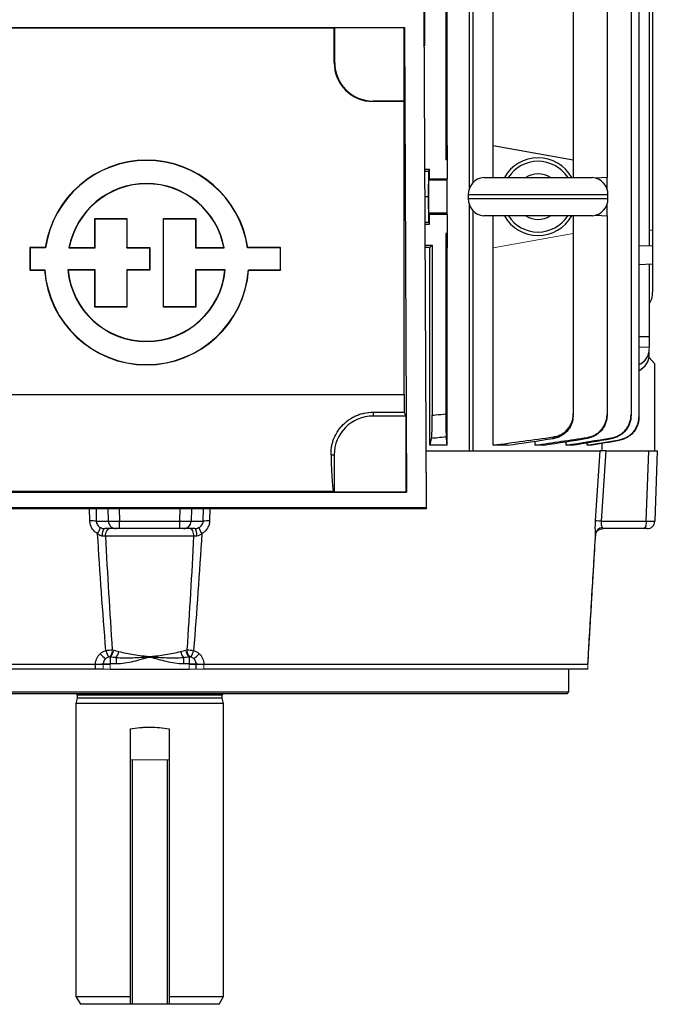
# Model space of a CAD drawing. Units: millimetres. Extents: x -1315 to 835, y -835 to 835.
# Drawn here: x -33 to 131, y -835 to -581 of the extents above; entities that cross this region are included whole.
import ezdxf

# ---------------------------------------------------------------- set-up
doc = ezdxf.new("R2010")
doc.units = ezdxf.units.MM

msp = doc.modelspace()

# ---------------------------------------------------------------- linework, layer by layer
at = {"color": 7, "linetype": 'Continuous', "lineweight": 25}
for p, q in [((82.31, -624.92), (82.31, -503.05)), ((83.16, -503.05), (83.16, -623.54)), ((125.98, -514.37), (125.98, -683.73)), ((123.93, -514.85), (123.93, -683.25)), ((128.63, -567.42), (128.63, -639.68)), ((117.76, -569.95), (117.76, -622.15)), ((129.5, -571.37), (129.5, -635.73)), ((76.25, -574.55), (76.25, -617.55)), ((109.07, -574.55), (109.07, -617.55)), ((70.75, -577.55), (70.75, -588.22)), ((70.56, -579.49), (71.16, -707.21)), ((71.31, -707.36), (70.71, -579.34)), ((76.61, -613.91), (76.61, -578.19)), ((88.43, -613.91), (88.43, -578.19)), ((-65.58, -583.47), (65.58, -583.47)), ((-47.5, -583.55), (47.5, -583.55)), ((47.63, -583.49), (47.5, -583.55)), ((47.5, -592.55), (47.5, -583.55)), ((47.63, -583.49), (65.56, -583.49)), ((47.63, -592.55), (47.63, -583.49)), ((65.56, -583.49), (65.58, -583.47)), ((65.56, -602.42), (65.56, -583.49)), ((65.58, -583.47), (66.14, -703.19)), ((47.63, -592.55), (47.5, -592.55)), ((57.5, -602.42), (57.5, -602.55)), ((65.56, -602.42), (57.5, -602.42)), ((65.5, -602.55), (57.5, -602.55)), ((65.5, -602.55), (65.56, -602.42)), ((65.5, -677.98), (65.5, -602.55)), ((76.61, -613.91), (76.25, -617.55)), ((76.61, -613.91), (76.61, -617.55)), ((88.43, -622.08), (88.43, -613.91)), ((88.43, -613.91), (109.07, -617.55)), ((76.61, -617.55), (76.25, -617.55)), ((76.61, -617.55), (76.61, -622.46)), ((109.07, -617.55), (109.07, -622.08)), ((70.9, -619.98), (72, -619.98)), ((70.9, -620.45), (71.76, -620.45)), ((71.76, -620.45), (71.7, -627.05)), ((72, -619.98), (71.76, -620.45)), ((72, -622.46), (72, -619.98)), ((72, -622.46), (71.83, -622.8)), ((76.61, -622.8), (71.83, -622.8)), ((72, -622.46), (76.61, -622.46)), ((76.61, -622.8), (76.61, -622.46)), ((76.61, -631.3), (76.61, -622.8)), ((86, -622.08), (114, -622.08)), ((117.76, -622.15), (114.84, -622.26)), ((117.76, -625.11), (117.76, -622.15)), ((70.93, -627.05), (71.7, -627.05)), ((71.7, -627.05), (71.76, -633.65)), ((82, -626.55), (82, -627.55)), ((118, -626.55), (82, -626.55)), ((82, -627.55), (118, -627.55)), ((118, -627.55), (118, -626.55)), ((71.83, -631.3), (72, -631.64)), ((76.61, -631.3), (71.83, -631.3)), ((76.61, -631.64), (76.61, -631.3)), ((82.31, -692.55), (82.31, -629.18)), ((83.16, -630.56), (83.16, -692.55)), ((117.76, -631.95), (117.76, -628.99)), ((-14.04, -632.75), (-14.11, -632.68)), ((-14.11, -632.68), (-5.86, -632.68)), ((-14.11, -640.16), (-14.11, -632.68)), ((-14.04, -640.23), (-14.04, -632.75)), ((-14.04, -632.75), (-5.93, -632.75)), ((-5.93, -632.75), (-5.86, -632.68)), ((-5.93, -632.75), (-5.93, -640.23)), ((-5.86, -632.68), (-5.86, -640.16)), ((3.59, -632.75), (3.52, -632.68)), ((3.52, -632.68), (11.9, -632.68)), ((3.52, -655.53), (3.52, -632.68)), ((3.59, -655.46), (3.59, -632.75)), ((3.59, -632.75), (11.83, -632.75)), ((11.83, -632.75), (11.9, -632.68)), ((11.83, -632.75), (11.83, -640.23)), ((11.9, -632.68), (11.9, -640.16)), ((70.96, -633.65), (71.76, -633.65)), ((71.76, -633.65), (72, -634.12)), ((72, -634.12), (72, -631.64)), ((76.61, -631.64), (72, -631.64)), ((76.61, -631.64), (76.61, -636.55)), ((114, -632.02), (86, -632.02)), ((88.43, -640.19), (88.43, -632.02)), ((109.07, -632.02), (109.07, -636.55)), ((114.84, -631.84), (117.76, -631.95)), ((117.76, -631.95), (117.76, -683.12)), ((70.96, -634.12), (72, -634.12)), ((129.5, -635.73), (128.63, -635.7)), ((129.5, -635.73), (129.5, -639.71)), ((76.25, -636.55), (76.25, -682.98)), ((76.25, -636.55), (76.61, -640.19)), ((76.61, -636.55), (76.25, -636.55)), ((76.61, -636.55), (76.61, -640.19)), ((109.07, -636.55), (109.07, -682.98)), ((-30.79, -640.23), (-30.86, -640.16)), ((-26.88, -640.16), (-30.86, -640.16)), ((-30.86, -640.16), (-30.86, -645.97)), ((-30.79, -640.23), (-30.79, -645.9)), ((-26.82, -640.23), (-30.79, -640.23)), ((-26.82, -640.23), (-26.88, -640.16)), ((-20.81, -640.23), (-14.04, -640.23)), ((-20.73, -640.16), (-14.11, -640.16)), ((-14.04, -640.23), (-14.11, -640.16)), ((-5.93, -640.23), (-5.86, -640.16)), ((-5.93, -640.23), (-0.03, -640.23)), ((-5.86, -640.16), (0.04, -640.16)), ((-0.03, -640.23), (0.04, -640.16)), ((-0.03, -640.23), (-0.03, -645.9)), ((0.04, -640.16), (0.04, -645.97)), ((11.83, -640.23), (11.9, -640.16)), ((11.83, -640.23), (19.19, -640.23)), ((11.9, -640.16), (19.11, -640.16)), ((25.19, -640.23), (25.25, -640.16)), ((33.64, -640.23), (25.19, -640.23)), ((33.71, -640.16), (25.25, -640.16)), ((33.64, -640.23), (33.71, -640.16)), ((33.64, -645.9), (33.64, -640.23)), ((33.71, -645.97), (33.71, -640.16)), ((70.99, -639.55), (72.75, -639.55)), ((72.16, -640.14), (72.75, -639.55)), ((72.16, -691.05), (72.16, -640.14)), ((72.75, -639.55), (72.75, -683.34)), ((76.61, -691.05), (76.61, -640.19)), ((88.43, -691.05), (88.43, -640.19)), ((125.98, -639.59), (129.5, -639.71)), ((129.5, -639.71), (129.5, -644.39)), ((-30.79, -645.9), (-30.86, -645.97)), ((-30.86, -645.97), (-27.09, -645.97)), ((-30.79, -645.9), (-27.03, -645.9)), ((-27.03, -645.9), (-27.09, -645.97)), ((-14.04, -645.9), (-21.08, -645.9)), ((-14.11, -645.97), (-21.01, -645.97)), ((-14.04, -645.9), (-14.11, -645.97)), ((-14.11, -655.53), (-14.11, -645.97)), ((-14.04, -655.46), (-14.04, -645.9)), ((-0.03, -645.9), (-5.93, -645.9)), ((-5.93, -645.9), (-5.93, -655.46)), ((-5.93, -645.9), (-5.86, -645.97)), ((-5.86, -645.97), (-5.86, -655.53)), ((0.04, -645.97), (-5.86, -645.97)), ((-0.03, -645.9), (0.04, -645.97)), ((19.46, -645.9), (11.83, -645.9)), ((11.83, -645.9), (11.83, -655.46)), ((11.83, -645.9), (11.9, -645.97)), ((11.9, -645.97), (11.9, -655.53)), ((19.38, -645.97), (11.9, -645.97)), ((25.4, -645.9), (33.64, -645.9)), ((25.4, -645.9), (25.47, -645.97)), ((25.47, -645.97), (33.71, -645.97)), ((33.64, -645.9), (33.71, -645.97)), ((125.98, -644.51), (129.5, -644.39)), ((128.63, -644.42), (128.63, -663.16)), ((129.5, -644.39), (129.5, -651.61)), ((-14.04, -655.46), (-14.11, -655.53)), ((-5.86, -655.53), (-14.11, -655.53)), ((-5.93, -655.46), (-14.04, -655.46)), ((-5.93, -655.46), (-5.86, -655.53)), ((3.59, -655.46), (3.52, -655.53)), ((11.9, -655.53), (3.52, -655.53)), ((11.83, -655.46), (3.59, -655.46)), ((11.83, -655.46), (11.9, -655.53)), ((128.63, -663.16), (125.98, -663.16)), ((128.63, -663.16), (128.63, -665.89)), ((128.63, -665.89), (125.98, -665.83)), ((130, -670.05), (128.57, -668.46)), ((130, -670.05), (130, -692.55)), ((-65.5, -677.98), (65.5, -677.98)), ((57.5, -682.56), (65.51, -682.56)), ((57.5, -682.56), (57.5, -683.55)), ((66, -683.55), (57.5, -683.55)), ((66, -683.55), (65.51, -682.56)), ((66, -703.05), (66, -683.55)), ((76.61, -691.05), (72.16, -691.05)), ((92.1, -691.05), (88.43, -691.05)), ((99.29, -691.05), (99.29, -690)), ((101.51, -691.05), (99.29, -691.05)), ((107.22, -691.05), (107.22, -690.15)), ((108.72, -691.05), (107.22, -691.05)), ((112.62, -691.05), (112.62, -690.4)), ((113.52, -691.05), (112.62, -691.05)), ((116.5, -692.55), (116.5, -690.53)), ((46.68, -693.55), (47.5, -693.55)), ((47.5, -693.55), (47.5, -703.05)), ((71.24, -692.55), (82.31, -692.55)), ((82.35, -692.55), (83.16, -692.55)), ((83.16, -692.55), (115.97, -692.55)), ((117.43, -692.55), (128.48, -692.55)), ((127.85, -710.62), (128.48, -692.55)), ((128.48, -692.55), (130.7, -692.55)), ((130.7, -692.55), (130.07, -710.62)), ((-66.14, -703.19), (66.14, -703.19)), ((47.35, -702.98), (-47.35, -702.98)), ((47.35, -702.98), (47.5, -703.05)), ((47.5, -703.05), (66, -703.05)), ((66.14, -703.19), (66, -703.05)), ((-71.31, -707.36), (71.31, -707.36)), ((71.16, -707.21), (-71.16, -707.21)), ((-15.42, -710.56), (-15.48, -707.36)), ((-13.81, -707.36), (-13.75, -710.62)), ((-10.65, -710.62), (-10.73, -707.36)), ((-7.84, -707.36), (-7.75, -710.62)), ((7.75, -710.62), (7.84, -707.36)), ((10.73, -707.36), (10.65, -710.62)), ((13.75, -710.62), (13.81, -707.36)), ((15.48, -707.36), (15.42, -710.56)), ((71.16, -707.21), (71.31, -707.36)), ((-13.75, -710.62), (-10.65, -710.62)), ((-7.75, -710.62), (7.75, -710.62)), ((-7.75, -712.55), (-7.75, -710.62)), ((7.75, -712.55), (7.75, -710.62)), ((10.65, -710.62), (13.75, -710.62)), ((116.26, -710.62), (127.85, -710.62)), ((-8.72, -712.55), (-11.59, -712.55)), ((11.4, -714.52), (-11.4, -714.52)), ((-7.75, -712.55), (-8.72, -712.55)), ((7.75, -712.55), (-7.75, -712.55)), ((8.72, -712.55), (7.75, -712.55)), ((11.59, -712.55), (8.72, -712.55)), ((114.82, -714.13), (114.82, -713.85)), ((116.47, -712.55), (116.59, -712.55)), ((127.33, -712.55), (116.59, -712.55)), ((128.07, -712.55), (127.33, -712.55)), ((-9.47, -744.55), (-9.78, -744.55)), ((9.78, -744.55), (9.47, -744.55)), ((-13.94, -747.55), (-112.82, -747.55)), ((-13.97, -748.75), (-13.94, -747.55)), ((-10.2, -747.55), (-11.94, -747.55)), ((-10.14, -745.62), (-10.14, -747.38)), ((-8.68, -747.38), (-10.14, -747.38)), ((-8.68, -745.8), (-8.68, -747.38)), ((8.68, -745.8), (8.68, -747.38)), ((10.14, -747.38), (8.68, -747.38)), ((10.14, -745.62), (10.14, -747.38)), ((13.94, -747.55), (10.14, -747.55)), ((11.87, -747.21), (11.87, -747.38)), ((11.87, -747.5), (11.87, -747.55)), ((112.82, -747.55), (13.94, -747.55)), ((-13.97, -748.75), (-112.78, -748.75)), ((-10.17, -748.75), (10.17, -748.75)), ((112.78, -748.75), (13.97, -748.75)), ((107.95, -754.55), (107.95, -748.75)), ((-107.95, -754.55), (107.95, -754.55)), ((107.45, -755.05), (-107.45, -755.05)), ((-18.65, -755.45), (-18.65, -756.24)), ((18.65, -755.45), (-18.65, -755.45)), ((18.65, -756.24), (18.65, -755.45)), ((107.45, -755.05), (107.95, -754.55)), ((-18.65, -756.24), (-19, -757.55)), ((-19, -757.55), (-19, -833.05)), ((19, -757.55), (-19, -757.55)), ((18.65, -756.24), (-18.65, -756.24)), ((19, -757.55), (18.65, -756.24)), ((19, -833.05), (19, -757.55)), ((-5, -764.08), (-5, -772.05)), ((5, -764.08), (5, -772.05)), ((-5, -772.05), (-5, -835.05)), ((-4.5, -772.05), (-4.5, -835.05)), ((4.5, -772.05), (4.5, -835.05)), ((5, -772.05), (5, -835.05)), ((-19, -833.05), (-17.85, -835.05)), ((-19, -833.05), (-5, -833.05)), ((5, -833.05), (19, -833.05)), ((17.85, -835.05), (19, -833.05)), ((-5, -835.05), (-17.85, -835.05)), ((-4.5, -835.05), (-5, -835.05)), ((4.5, -835.05), (-4.5, -835.05)), ((5, -835.05), (4.5, -835.05)), ((17.85, -835.05), (5, -835.05))]:
    msp.add_line(p, q, dxfattribs=at)
at = {"color": 144, "linetype": 'Continuous', "lineweight": 18}
for p, q in [((109.07, -636.55), (88.43, -640.19)), ((128.63, -665.89), (128.63, -666.34)), ((128.63, -666.34), (128.63, -667.77)), ((-13.94, -747.55), (-13.94, -747.44)), ((-11.97, -747.55), (-11.99, -748.75)), ((-11.94, -747.25), (-11.86, -747.25)), ((-11.94, -747.25), (-11.94, -747.55)), ((-11.07, -747.37), (-11.07, -747.55)), ((-10.58, -747.37), (-10.58, -747.55)), ((-10.2, -747.38), (-10.2, -747.55)), ((-10.14, -747.38), (-10.17, -748.75)), ((10.17, -748.75), (10.14, -747.38)), ((11.96, -747.37), (11.87, -747.38)), ((11.87, -747.38), (11.9, -748.75)), ((11.96, -747.55), (11.96, -747.37)), ((11.99, -748.75), (11.97, -747.55)), ((12.03, -747.38), (12.03, -747.55)), ((12.04, -747.38), (12.04, -747.55)), ((12.82, -747.43), (12.82, -747.55)), ((12.84, -747.43), (12.84, -747.55)), ((13.65, -747.44), (13.65, -747.55)), ((13.94, -747.44), (13.94, -747.55)), ((13.94, -747.55), (13.97, -748.75)), ((112.78, -748.75), (112.82, -747.55)), ((-11.9, -748.75), (-10.17, -748.75)), ((10.17, -748.75), (11.9, -748.75)), ((112.78, -748.75), (112.78, -748.75)), ((-4.5, -772.05), (-5, -772.05)), ((4.5, -772.05), (-4.5, -772.05)), ((5, -772.05), (4.5, -772.05))]:
    msp.add_line(p, q, dxfattribs=at)
at = {"color": 7, "linetype": 'Continuous', "lineweight": 25, "flags": 128}
for points in [[(114.8, -710.56), (115.06, -706.57), (115.81, -695.05), (115.97, -692.55)], [(117.43, -692.55), (117.27, -695.05), (116.26, -710.62)], [(-12.17, -714.47), (-12.15, -714.09), (-12.12, -713.73), (-12.06, -713.4), (-11.99, -713.11), (-11.91, -712.87), (-11.81, -712.69), (-11.7, -712.59), (-11.59, -712.55)], [(-11.4, -714.52), (-11.38, -714.13), (-11.31, -713.76), (-11.21, -713.42), (-11.08, -713.12), (-10.91, -712.88), (-10.73, -712.7), (-10.53, -712.59), (-10.32, -712.55)], [(11.4, -714.52), (11.38, -714.13), (11.31, -713.76), (11.21, -713.42), (11.08, -713.12), (10.91, -712.88), (10.73, -712.7), (10.53, -712.59), (10.32, -712.55)], [(12.17, -714.47), (12.15, -714.09), (12.12, -713.73), (12.06, -713.4), (11.99, -713.11), (11.91, -712.87), (11.81, -712.69), (11.7, -712.59), (11.59, -712.55)]]:
    msp.add_lwpolyline(points, dxfattribs=at)
at = {"color": 7, "linetype": 'Continuous', "lineweight": 25}
for centre, radius, start, end in [((57.5, -592.55), 10, 180, 270), ((57.5, -592.55), 9.87, 180, 270), ((-0.81, -644.02), 26.35, 8.4201, 171.5799), ((-0.81, -644.02), 26.28, 8.2886, 171.7114), ((100, -627.05), 10, 29.8158, 150.1842), ((100, -627.05), 9.11, 33.1543, 146.8457), ((100, -627.05), 5.89, 57.5766, 122.4234), ((-0.81, -644.02), 20.36, 10.7251, 169.2749), ((-0.81, -644.02), 20.29, 10.9635, 169.0365), ((86.5, -626.55), 4.5, 96.3794, 180), ((113.5, -626.55), 4.5, 0, 83.6206), ((86.5, -627.55), 4.5, 180, 263.6206), ((113.5, -627.55), 4.5, 276.3794, 0), ((100, -627.05), 10, 209.8158, 330.1842), ((100, -627.05), 9.11, 213.1543, 326.8457), ((100, -627.05), 5.89, 237.5766, 302.4234), ((-0.81, -644.02), 26.35, 184.2599, 355.7401), ((-0.81, -644.02), 26.28, 184.1184, 355.8816), ((-0.81, -644.02), 20.36, 185.3196, 354.6804), ((-0.81, -644.02), 20.29, 185.5363, 354.4637), ((57.5, -693.55), 10, 90, 180), ((-15.01, -721.69), 11.14, 83.5152, 92.091), ((-20.66, -709.42), 8.49, 328.5242, 340.3959), ((-8.68, -710.59), 1.96, 180.9784, 269.0357), ((8.68, -710.59), 1.96, 270.9643, 359.0216), ((20.66, -709.42), 8.49, 199.6041, 211.4758), ((15.01, -721.69), 11.14, 87.909, 96.4848), ((114.44, -735.54), 24.98, 85.8191, 89.1722), ((116.75, -714.22), 1.96, 96.1158, 169.2842), ((125.61, -711.06), 2.28, 318.9748, 11.0181), ((128.07, -710.55), 2, 270, 358), ((-6.6, -739.4), 8.15, 221.0516, 234.504), ((-3.59, -741.86), 7.97, 195.0021, 208.1466), ((-11.94, -743.34), 4.08, 322.9355, 348.1241), ((11.94, -743.34), 4.08, 191.8759, 217.0645), ((3.59, -741.86), 7.97, 331.8534, 344.9979), ((6.6, -739.4), 8.15, 305.496, 318.9484), ((-19.05, -755.45), 0.4, 0, 90), ((19.05, -755.45), 0.4, 90, 180)]:
    msp.add_arc(centre, radius, start, end, dxfattribs=at)
at = {"color": 144, "linetype": 'Continuous', "lineweight": 18}
for centre, radius, start, end in [((-12.39, -743.76), 2.75, 318.3211, 359.9835), ((-12.33, -743.47), 3.07, 315.4298, 353.3636), ((12.33, -743.47), 3.07, 186.6364, 224.5702), ((12.39, -743.76), 2.75, 180.0165, 221.6789), ((-13.56, -728.55), 18.89, 268.8503, 274.8519), ((-9.68, -747.48), 2.2, 138.8477, 177.4022), ((-11.01, -781.01), 33.64, 88.5255, 91.4745), ((11.01, -781.01), 33.64, 88.5255, 91.4745), ((9.68, -747.48), 2.2, 2.5978, 41.1523), ((13.56, -728.55), 18.89, 265.1481, 271.1497)]:
    msp.add_arc(centre, radius, start, end, dxfattribs=at)
at = {"color": 7, "linetype": 'Continuous', "lineweight": 25}
for centre, major_axis, ratio, start_param, end_param in [((71.83, -627.05), (0, 4.25), 0.017455, 0.034907, 3.106686), ((0, -643.36), (117, 0), 0.034921, 0.906215, 0.918799), ((122.63, -666.22), (5.99, -0.36), 0.818157, 5.354179, 6.332833), ((122.63, -667.89), (5.99, 0.36), 0.818157, 5.254884, 6.233538), ((65.94, -677.98), (0, 25), 0.017455, 1.570796, 1.754818), ((47.37, -677.98), (0, 25), 0.034921, 2.242981, 3.124139), ((-7.75, -710.55), (3, 0.05), 0.023256, 3.4036, 4.711662), ((7.75, -710.55), (3, -0.05), 0.023256, 4.713116, 6.021178), ((127.07, -710.55), (3, -0.07), 0.017844, 4.974915, 6.282978)]:
    msp.add_ellipse(centre, major_axis=major_axis, ratio=ratio, start_param=start_param, end_param=end_param, dxfattribs=at)
for points in [[(-20.81, -640.23), (-20.79, -640.2), (-20.76, -640.18), (-20.73, -640.16)], [(19.19, -640.23), (19.16, -640.2), (19.13, -640.18), (19.11, -640.16)], [(-21.08, -645.9), (-21.06, -645.93), (-21.03, -645.95), (-21.01, -645.97)], [(19.46, -645.9), (19.43, -645.93), (19.41, -645.95), (19.38, -645.97)], [(72.16, -691.05), (72.3, -690.49), (72.43, -689.91), (72.57, -689.33)], [(76.61, -691.05), (76.52, -690.37), (76.43, -689.67), (76.34, -688.94)], [(88.43, -691.05), (93.59, -690.37), (98.75, -689.67), (103.91, -688.94)], [(92.1, -691.05), (96.04, -690.49), (99.98, -689.91), (103.93, -689.33)], [(99.29, -691.05), (103.75, -690.4), (108.22, -689.73), (112.68, -689.05)], [(101.51, -691.05), (105.23, -690.47), (108.96, -689.88), (112.69, -689.29)], [(107.22, -691.05), (111.11, -690.43), (115.01, -689.8), (118.9, -689.17)], [(108.72, -691.05), (112.12, -690.49), (115.51, -689.92), (118.91, -689.35)], [(112.62, -691.05), (115.41, -690.58), (118.2, -690.11), (120.99, -689.64)], [(113.52, -691.05), (116.01, -690.62), (118.5, -690.19), (120.99, -689.76)], [(-11.28, -743.93), (-12.1, -733.91), (-12.8, -723.88), (-13.42, -713.85)], [(-11.4, -714.52), (-11.64, -714.5), (-11.9, -714.48), (-12.17, -714.47)], [(-11.4, -714.52), (-10.89, -724.27), (-10.32, -734.02), (-9.65, -743.76)], [(9.65, -743.76), (10.32, -734.02), (10.89, -724.27), (11.4, -714.52)], [(13.42, -713.85), (12.8, -723.88), (12.1, -733.91), (11.28, -743.93)], [(12.17, -714.47), (11.9, -714.48), (11.64, -714.5), (11.4, -714.52)], [(-11.28, -743.93), (-10.73, -743.84), (-10.15, -743.79), (-9.65, -743.76)], [(-9.28, -743.82), (-8.84, -743.92), (-8.39, -744.04), (-7.94, -744.18)], [(7.94, -744.18), (8.39, -744.04), (8.84, -743.92), (9.28, -743.82)], [(9.65, -743.76), (10.15, -743.79), (10.73, -743.84), (11.28, -743.93)], [(-10.34, -745.59), (-10.43, -745.58), (-10.52, -745.59), (-10.61, -745.62)], [(-8.68, -745.8), (-9.17, -745.73), (-9.66, -745.67), (-10.14, -745.62)], [(10.14, -745.62), (9.66, -745.67), (9.17, -745.73), (8.68, -745.8)], [(10.61, -745.62), (10.52, -745.59), (10.43, -745.58), (10.34, -745.59)], [(112.82, -747.55), (112.82, -747.55), (112.82, -747.55), (112.82, -747.55)]]:
    msp.add_open_spline(points, degree=3, dxfattribs=at)
for points, knots in [([(128.63, -654.56), (128.78, -654.33), (129.32, -653.54), (129.48, -652.46), (129.5, -651.7), (129.5, -651.61)], [0, 0, 0, 0, 0.26552, 0.910617, 1, 1, 1, 1]), ([(46.68, -693.55), (46.67, -692.95), (46.7, -692.33), (46.84, -691.39), (46.9, -691.07), (47.06, -690.43), (47.16, -690.1), (47.49, -689.14), (47.78, -688.51), (48.32, -687.59), (48.52, -687.29), (48.95, -686.7), (49.18, -686.41), (49.92, -685.59), (50.48, -685.09), (51.39, -684.42), (51.71, -684.21), (52.37, -683.83), (52.71, -683.66), (53.4, -683.35), (53.75, -683.21), (54.48, -682.98), (54.85, -682.88), (55.97, -682.64), (56.73, -682.56), (57.5, -682.56)], [0, 0, 0, 0, 0.125, 0.125, 0.1875, 0.1875, 0.25, 0.25, 0.375, 0.375, 0.4375, 0.4375, 0.5, 0.5, 0.625, 0.625, 0.6875, 0.6875, 0.75, 0.75, 0.8125, 0.8125, 0.875, 0.875, 1, 1, 1, 1]), ([(72.57, -689.33), (72.58, -689.28), (72.59, -689.19), (72.62, -688.96), (72.63, -688.82), (72.65, -688.47), (72.66, -688.27), (72.68, -687.93), (72.68, -687.81), (72.69, -687.56), (72.69, -687.43), (72.71, -687.02), (72.71, -686.73), (72.73, -686.11), (72.73, -685.79), (72.74, -685.11), (72.74, -684.77), (72.75, -684.07), (72.75, -683.7), (72.75, -683.34)], [0, 0, 0, 0, 0.125, 0.125, 0.25, 0.25, 0.375, 0.375, 0.4375, 0.4375, 0.5, 0.5, 0.625, 0.625, 0.75, 0.75, 0.875, 0.875, 1, 1, 1, 1]), ([(72.75, -683.34), (73.03, -683.31), (73.31, -683.29), (73.59, -683.26), (74.48, -683.17), (75.36, -683.07), (76.25, -682.98)], [0, 0, 0, 0, 0.000848397, 0.000848397, 0.000848397, 0.003518622, 0.003518622, 0.003518622, 0.003518622]), ([(76.25, -682.98), (76.25, -683.34), (76.25, -683.7), (76.25, -684.4), (76.25, -684.75), (76.26, -685.42), (76.26, -685.75), (76.27, -686.21), (76.27, -686.36), (76.27, -686.65), (76.27, -686.79), (76.28, -687.2), (76.28, -687.45), (76.29, -687.9), (76.3, -688.1), (76.31, -688.44), (76.32, -688.59), (76.33, -688.81), (76.33, -688.89), (76.34, -688.94)], [0, 0, 0, 0, 0.125, 0.125, 0.25, 0.25, 0.375, 0.375, 0.4375, 0.4375, 0.5, 0.5, 0.625, 0.625, 0.75, 0.75, 0.875, 0.875, 1, 1, 1, 1]), ([(103.91, -688.94), (104.27, -688.89), (104.62, -688.81), (105.29, -688.59), (105.62, -688.45), (106.26, -688.1), (106.55, -687.9), (106.97, -687.57), (107.1, -687.45), (107.36, -687.2), (107.49, -687.07), (107.84, -686.66), (108.05, -686.37), (108.41, -685.75), (108.57, -685.42), (108.82, -684.75), (108.91, -684.41), (109.04, -683.7), (109.07, -683.34), (109.07, -682.98)], [0, 0, 0, 0, 0.125, 0.125, 0.25, 0.25, 0.375, 0.375, 0.4375, 0.4375, 0.5, 0.5, 0.625, 0.625, 0.75, 0.75, 0.875, 0.875, 1, 1, 1, 1]), ([(109.03, -683.56), (108.97, -684.17), (108.84, -685.46), (107.82, -687.2), (106.29, -688.58), (104.87, -689.17), (104.07, -689.31), (103.93, -689.33)], [0, 0, 0, 0, 0.217981, 0.461962, 0.705908, 0.948999, 1, 1, 1, 1]), ([(109.07, -682.98), (109.07, -683.06), (109.07, -683.14), (109.07, -683.22), (109.07, -683.26), (109.07, -683.3), (109.07, -683.34)], [0, 0, 0, 0, 0.002278512, 0.002278512, 0.002278512, 0.00351862, 0.00351862, 0.00351862, 0.00351862]), ([(112.68, -689.05), (113.03, -689), (113.37, -688.91), (114.04, -688.69), (114.37, -688.54), (114.99, -688.19), (115.28, -688), (115.83, -687.55), (116.09, -687.3), (116.55, -686.76), (116.76, -686.47), (117.11, -685.86), (117.27, -685.54), (117.51, -684.87), (117.6, -684.53), (117.73, -683.83), (117.76, -683.47), (117.76, -683.12)], [0, 0, 0, 0, 0.125, 0.125, 0.25, 0.25, 0.375, 0.375, 0.5, 0.5, 0.625, 0.625, 0.75, 0.75, 0.875, 0.875, 1, 1, 1, 1]), ([(117.76, -683.32), (117.76, -683.68), (117.73, -684.04), (117.61, -684.73), (117.51, -685.08), (117.27, -685.75), (117.12, -686.07), (116.76, -686.68), (116.55, -686.97), (116.09, -687.51), (115.84, -687.76), (115.43, -688.1), (115.29, -688.2), (114.99, -688.41), (114.84, -688.5), (114.38, -688.76), (114.06, -688.91), (113.39, -689.14), (113.04, -689.23), (112.69, -689.29)], [0, 0, 0, 0, 0.125, 0.125, 0.25, 0.25, 0.375, 0.375, 0.5, 0.5, 0.625, 0.625, 0.6875, 0.6875, 0.75, 0.75, 0.875, 0.875, 1, 1, 1, 1]), ([(117.76, -683.12), (117.76, -683.16), (117.76, -683.21), (117.76, -683.26), (117.76, -683.28), (117.76, -683.3), (117.76, -683.32)], [0, 0, 0, 0, 0.001667341, 0.001667341, 0.001667341, 0.00250868, 0.00250868, 0.00250868, 0.00250868]), ([(118.9, -689.17), (119.25, -689.12), (119.59, -689.03), (120.25, -688.8), (120.58, -688.65), (121.19, -688.3), (121.48, -688.1), (122.02, -687.66), (122.28, -687.41), (122.73, -686.87), (122.94, -686.58), (123.29, -685.98), (123.44, -685.65), (123.68, -684.99), (123.78, -684.65), (123.9, -683.96), (123.93, -683.61), (123.93, -683.25)], [0, 0, 0, 0, 0.125, 0.125, 0.25, 0.25, 0.375, 0.375, 0.5, 0.5, 0.625, 0.625, 0.75, 0.75, 0.875, 0.875, 1, 1, 1, 1]), ([(123.93, -683.41), (123.93, -683.76), (123.9, -684.11), (123.78, -684.81), (123.68, -685.15), (123.44, -685.81), (123.29, -686.13), (122.94, -686.74), (122.73, -687.03), (122.28, -687.57), (122.03, -687.82), (121.49, -688.27), (121.2, -688.47), (120.58, -688.82), (120.26, -688.97), (119.6, -689.2), (119.26, -689.29), (118.91, -689.35)], [0, 0, 0, 0, 0.125, 0.125, 0.25, 0.25, 0.375, 0.375, 0.5, 0.5, 0.625, 0.625, 0.75, 0.75, 0.875, 0.875, 1, 1, 1, 1]), ([(120.99, -689.64), (121.33, -689.58), (121.67, -689.49), (122.33, -689.26), (122.65, -689.11), (123.26, -688.76), (123.55, -688.56), (124.08, -688.12), (124.34, -687.87), (124.79, -687.33), (124.99, -687.04), (125.34, -686.44), (125.49, -686.12), (125.73, -685.46), (125.82, -685.12), (125.95, -684.43), (125.98, -684.08), (125.98, -683.73)], [0, 0, 0, 0, 0.125, 0.125, 0.25, 0.25, 0.375, 0.375, 0.5, 0.5, 0.625, 0.625, 0.75, 0.75, 0.875, 0.875, 1, 1, 1, 1]), ([(125.98, -683.83), (125.98, -684.19), (125.95, -684.54), (125.82, -685.22), (125.73, -685.56), (125.49, -686.23), (125.34, -686.54), (124.99, -687.15), (124.79, -687.44), (124.34, -687.98), (124.09, -688.22), (123.55, -688.67), (123.26, -688.87), (122.65, -689.22), (122.34, -689.37), (121.68, -689.61), (121.34, -689.7), (120.99, -689.76)], [0, 0, 0, 0, 0.125, 0.125, 0.25, 0.25, 0.375, 0.375, 0.5, 0.5, 0.625, 0.625, 0.75, 0.75, 0.875, 0.875, 1, 1, 1, 1]), ([(123.93, -683.25), (123.93, -683.28), (123.93, -683.32), (123.93, -683.35), (123.93, -683.37), (123.93, -683.39), (123.93, -683.41)], [0, 0, 0, 0, 0.001560224, 0.001560224, 0.001560224, 0.002504935, 0.002504935, 0.002504935, 0.002504935]), ([(125.98, -683.73), (125.98, -683.75), (125.98, -683.77), (125.98, -683.79), (125.98, -683.8), (125.98, -683.82), (125.98, -683.83)], [0, 0, 0, 0, 0.001458804, 0.001458804, 0.001458804, 0.002502286, 0.002502286, 0.002502286, 0.002502286]), ([(76.34, -688.94), (75.63, -689.02), (74.91, -689.09), (74.2, -689.17), (73.66, -689.22), (73.11, -689.28), (72.57, -689.33)], [0, 0, 0, 0, 0.002151945, 0.002151945, 0.002151945, 0.003789408, 0.003789408, 0.003789408, 0.003789408]), ([(103.93, -689.33), (103.92, -689.26), (103.92, -689.19), (103.92, -689.13), (103.92, -689.07), (103.91, -689.01), (103.91, -688.94)], [0, 0, 0, 0, 0.002031284, 0.002031284, 0.002031284, 0.003789409, 0.003789409, 0.003789409, 0.003789409]), ([(112.69, -689.29), (112.68, -689.25), (112.68, -689.21), (112.68, -689.16), (112.68, -689.13), (112.68, -689.09), (112.68, -689.05)], [0, 0, 0, 0, 0.001510935, 0.001510935, 0.001510935, 0.0028645, 0.0028645, 0.0028645, 0.0028645]), ([(118.91, -689.35), (118.91, -689.32), (118.91, -689.29), (118.9, -689.26), (118.9, -689.23), (118.9, -689.2), (118.9, -689.17)], [0, 0, 0, 0, 0.001490278, 0.001490278, 0.001490278, 0.002856474, 0.002856474, 0.002856474, 0.002856474]), ([(120.99, -689.76), (120.99, -689.74), (120.99, -689.72), (120.99, -689.7), (120.99, -689.68), (120.99, -689.66), (120.99, -689.64)], [0, 0, 0, 0, 0.001469029, 0.001469029, 0.001469029, 0.002850955, 0.002850955, 0.002850955, 0.002850955]), ([(117.43, -692.55), (117.24, -692.55), (117.06, -692.55), (116.73, -692.55), (116.58, -692.55), (116.32, -692.55), (116.21, -692.55), (116.05, -692.55), (116, -692.55), (115.97, -692.55)], [0, 0, 0, 0, 0.25, 0.25, 0.5, 0.5, 0.75, 0.75, 1, 1, 1, 1]), ([(-13.42, -713.85), (-13.72, -713.68), (-13.99, -713.48), (-14.47, -713.02), (-14.68, -712.75), (-14.95, -712.32), (-15.02, -712.18), (-15.16, -711.87), (-15.22, -711.71), (-15.36, -711.22), (-15.41, -710.89), (-15.42, -710.56)], [0, 0, 0, 0, 0.25, 0.25, 0.5, 0.5, 0.625, 0.625, 0.75, 0.75, 1, 1, 1, 1]), ([(-13.75, -710.62), (-13.75, -710.8), (-13.72, -710.97), (-13.61, -711.31), (-13.53, -711.46), (-13.34, -711.75), (-13.22, -711.88), (-12.96, -712.1), (-12.82, -712.19), (-12.67, -712.27)], [0, 0, 0, 0, 0.25, 0.25, 0.5, 0.5, 0.75, 0.75, 1, 1, 1, 1]), ([(-12.67, -712.27), (-12.51, -712.35), (-12.33, -712.42), (-12.06, -712.5), (-11.97, -712.52), (-11.78, -712.54), (-11.68, -712.55), (-11.59, -712.55)], [0, 0, 0, 0, 0.5, 0.5, 0.75, 0.75, 1, 1, 1, 1]), ([(11.59, -712.55), (11.68, -712.55), (11.78, -712.54), (11.96, -712.52), (12.06, -712.5), (12.33, -712.42), (12.51, -712.35), (12.67, -712.27)], [0, 0, 0, 0, 0.25, 0.25, 0.5, 0.5, 1, 1, 1, 1]), ([(12.67, -712.27), (12.82, -712.19), (12.96, -712.1), (13.22, -711.88), (13.33, -711.75), (13.48, -711.54), (13.53, -711.46), (13.61, -711.31), (13.64, -711.22), (13.72, -710.97), (13.75, -710.8), (13.75, -710.62)], [0, 0, 0, 0, 0.25, 0.25, 0.5, 0.5, 0.625, 0.625, 0.75, 0.75, 1, 1, 1, 1]), ([(15.42, -710.56), (15.41, -710.89), (15.36, -711.23), (15.22, -711.71), (15.16, -711.87), (15.02, -712.18), (14.95, -712.32), (14.77, -712.61), (14.67, -712.75), (14.46, -713.01), (14.35, -713.14), (13.99, -713.48), (13.72, -713.68), (13.42, -713.85)], [0, 0, 0, 0, 0.25, 0.25, 0.375, 0.375, 0.5, 0.5, 0.625, 0.625, 0.75, 0.75, 1, 1, 1, 1]), ([(114.82, -713.85), (114.8, -713.68), (114.78, -713.48), (114.75, -713.02), (114.74, -712.75), (114.74, -712.32), (114.74, -712.18), (114.74, -711.87), (114.75, -711.71), (114.76, -711.22), (114.77, -710.89), (114.8, -710.56)], [0, 0, 0, 0, 0.25, 0.25, 0.5, 0.5, 0.625, 0.625, 0.75, 0.75, 1, 1, 1, 1]), ([(116.26, -710.62), (116.24, -710.8), (116.23, -710.97), (116.24, -711.31), (116.25, -711.46), (116.31, -711.75), (116.35, -711.88), (116.44, -712.1), (116.49, -712.19), (116.54, -712.27)], [0, 0, 0, 0, 0.25, 0.25, 0.5, 0.5, 0.75, 0.75, 1, 1, 1, 1]), ([(116.54, -712.27), (116.6, -712.35), (116.65, -712.42), (116.67, -712.5), (116.67, -712.52), (116.64, -712.54), (116.62, -712.55), (116.59, -712.55)], [0, 0, 0, 0, 0.5, 0.5, 0.75, 0.75, 1, 1, 1, 1]), ([(-12.17, -714.47), (-12.29, -714.46), (-12.4, -714.44), (-12.63, -714.38), (-12.74, -714.33), (-13.06, -714.16), (-13.25, -714.02), (-13.42, -713.85)], [0, 0, 0, 0, 0.25, 0.25, 0.5, 0.5, 1, 1, 1, 1]), ([(13.42, -713.85), (13.25, -714.02), (13.06, -714.16), (12.63, -714.38), (12.4, -714.46), (12.17, -714.47)], [0, 0, 0, 0, 0.5, 0.5, 1, 1, 1, 1]), ([(112.82, -747.55), (113.15, -741.94), (113.48, -736.32), (114.15, -725.09), (114.49, -719.47), (114.82, -713.85)], [0, 0, 0, 0, 0.5, 0.5, 1, 1, 1, 1]), ([(113.11, -742.91), (113.43, -737.39), (114, -727.8), (114.58, -718.21), (114.83, -714.14)], [0, 0, 0, 0, 0.5761354, 1, 1, 1, 1]), ([(114.83, -714.13), (114.83, -714.12), (114.83, -714.06), (114.89, -713.74), (115.13, -713.25), (115.63, -712.78), (116.19, -712.56), (116.49, -712.57), (116.58, -712.57)], [0, 0, 0, 0, 0.0176059, 0.1669471, 0.3791747, 0.6357758, 0.8935836, 1, 1, 1, 1]), ([(112.83, -747.53), (112.92, -746.1), (113.01, -744.55), (113.1, -743.01), (113.11, -742.91)], [0, 0, 0, 0, 0.933773, 1, 1, 1, 1]), ([(-13.94, -747.44), (-13.94, -747.18), (-13.91, -746.93), (-13.81, -746.44), (-13.73, -746.19), (-13.52, -745.74), (-13.4, -745.52), (-13.1, -745.11), (-12.93, -744.92), (-12.75, -744.75)], [0, 0, 0, 0, 0.25, 0.25, 0.5, 0.5, 0.75, 0.75, 1, 1, 1, 1]), ([(-12.75, -744.75), (-12.54, -744.56), (-12.3, -744.39), (-11.82, -744.12), (-11.56, -744.01), (-11.28, -743.93)], [0, 0, 0, 0, 0.5, 0.5, 1, 1, 1, 1]), ([(-7.94, -744.18), (-7.33, -744.36), (-6.69, -744.5), (-5.39, -744.76), (-4.73, -744.88), (-3.4, -745.08), (-2.72, -745.18), (-1.7, -745.31), (-1.36, -745.36), (-0.85, -745.41), (-0.68, -745.43), (-0.33, -745.47), (-0.16, -745.48), (0.19, -745.48), (0.36, -745.46), (0.7, -745.43), (0.87, -745.41), (1.39, -745.35), (1.73, -745.31), (2.75, -745.17), (3.42, -745.08), (4.75, -744.87), (5.4, -744.76), (6.69, -744.5), (7.32, -744.36), (7.94, -744.18)], [0, 0, 0, 0, 0.125, 0.125, 0.25, 0.25, 0.375, 0.375, 0.4375, 0.4375, 0.46875, 0.46875, 0.5, 0.5, 0.53125, 0.53125, 0.5625, 0.5625, 0.625, 0.625, 0.75, 0.75, 0.875, 0.875, 1, 1, 1, 1]), ([(11.28, -743.93), (11.56, -744.01), (11.82, -744.12), (12.31, -744.39), (12.54, -744.56), (12.75, -744.75)], [0, 0, 0, 0, 0.5, 0.5, 1, 1, 1, 1]), ([(12.75, -744.75), (12.93, -744.92), (13.1, -745.11), (13.4, -745.52), (13.52, -745.74), (13.73, -746.2), (13.81, -746.43), (13.91, -746.93), (13.94, -747.18), (13.94, -747.44)], [0, 0, 0, 0, 0.25, 0.25, 0.5, 0.5, 0.75, 0.75, 1, 1, 1, 1]), ([(-10.61, -745.62), (-10.75, -745.66), (-10.87, -745.72), (-11.12, -745.85), (-11.23, -745.94), (-11.33, -746.03)], [0, 0, 0, 0, 0.5, 0.5, 1, 1, 1, 1]), ([(8.68, -745.8), (7.97, -745.88), (7.25, -745.91), (5.81, -745.93), (5.08, -745.91), (3.63, -745.84), (2.91, -745.8), (1.82, -745.72), (1.46, -745.69), (0.91, -745.65), (0.73, -745.64), (0.36, -745.61), (0.18, -745.6), (-0.18, -745.6), (-0.36, -745.61), (-0.73, -745.64), (-0.91, -745.65), (-1.45, -745.69), (-1.82, -745.72), (-2.91, -745.8), (-3.63, -745.84), (-5.08, -745.91), (-5.8, -745.93), (-7.25, -745.91), (-7.97, -745.88), (-8.68, -745.8)], [0, 0, 0, 0, 0.125, 0.125, 0.25, 0.25, 0.375, 0.375, 0.4375, 0.4375, 0.46875, 0.46875, 0.5, 0.5, 0.53125, 0.53125, 0.5625, 0.5625, 0.625, 0.625, 0.75, 0.75, 0.875, 0.875, 1, 1, 1, 1]), ([(8.68, -747.38), (7.95, -747.38), (7.22, -747.32), (5.78, -747.11), (5.07, -746.97), (3.65, -746.64), (2.95, -746.46), (1.9, -746.16), (1.56, -746.05), (1.03, -745.9), (0.86, -745.85), (0.51, -745.76), (0.33, -745.72), (0.06, -745.69), (-0.03, -745.69), (-0.22, -745.7), (-0.32, -745.72), (-0.59, -745.78), (-0.77, -745.83), (-1.32, -745.98), (-1.68, -746.09), (-2.76, -746.4), (-3.49, -746.6), (-4.95, -746.95), (-5.69, -747.1), (-7.17, -747.31), (-7.92, -747.38), (-8.68, -747.38)], [0, 0, 0, 0, 0.125, 0.125, 0.25, 0.25, 0.375, 0.375, 0.4375, 0.4375, 0.46875, 0.46875, 0.5, 0.5, 0.515625, 0.515625, 0.53125, 0.53125, 0.5625, 0.5625, 0.625, 0.625, 0.75, 0.75, 0.875, 0.875, 1, 1, 1, 1]), ([(11.33, -746.03), (11.23, -745.94), (11.12, -745.86), (10.88, -745.72), (10.75, -745.66), (10.61, -745.62)], [0, 0, 0, 0, 0.5, 0.5, 1, 1, 1, 1]), ([(-11.99, -748.75), (-12.09, -748.75), (-12.21, -748.75), (-12.49, -748.75), (-12.65, -748.75), (-13, -748.75), (-13.19, -748.75), (-13.57, -748.75), (-13.77, -748.75), (-13.97, -748.75)], [0, 0, 0, 0, 0.25, 0.25, 0.5, 0.5, 0.75, 0.75, 1, 1, 1, 1]), ([(-5, -764.08), (-4.19, -763.94), (-3.36, -763.84), (-2.11, -763.74), (-1.69, -763.72), (-0.85, -763.69), (-0.42, -763.68), (0.86, -763.68), (1.7, -763.71), (3.36, -763.84), (4.19, -763.94), (5, -764.08)], [0, 0, 0, 0, 0.25, 0.25, 0.375, 0.375, 0.5, 0.5, 0.75, 0.75, 1, 1, 1, 1])]:
    msp.add_open_spline(points, degree=3, knots=knots, dxfattribs=at)
at = {"color": 144, "linetype": 'Continuous', "lineweight": 18}
for points in [[(-9.65, -743.76), (-9.52, -743.77), (-9.4, -743.79), (-9.28, -743.82)], [(9.28, -743.82), (9.4, -743.79), (9.52, -743.77), (9.65, -743.76)], [(-10.14, -745.62), (-10.21, -745.61), (-10.27, -745.6), (-10.34, -745.59)], [(10.34, -745.59), (10.27, -745.6), (10.21, -745.61), (10.14, -745.62)]]:
    msp.add_open_spline(points, degree=3, dxfattribs=at)
for points, knots in [([(-13.94, -747.55), (-13.56, -747.56), (-13.15, -747.56), (-12.46, -747.56), (-12.16, -747.56), (-11.97, -747.55)], [0, 0, 0, 0, 0.5, 0.5, 1, 1, 1, 1]), ([(-11.33, -746.03), (-11.53, -746.19), (-11.7, -746.4), (-11.87, -746.74), (-11.91, -746.87), (-11.96, -747.12), (-11.97, -747.25), (-11.96, -747.37)], [0, 0, 0, 0, 0.5, 0.5, 0.75, 0.75, 1, 1, 1, 1]), ([(11.96, -747.37), (11.98, -747.12), (11.93, -746.86), (11.76, -746.51), (11.69, -746.4), (11.52, -746.21), (11.43, -746.11), (11.33, -746.03)], [0, 0, 0, 0, 0.5, 0.5, 0.75, 0.75, 1, 1, 1, 1]), ([(13.97, -748.75), (13.77, -748.75), (13.58, -748.75), (13.19, -748.75), (13, -748.75), (12.66, -748.75), (12.49, -748.75), (12.21, -748.75), (12.09, -748.75), (11.99, -748.75)], [0, 0, 0, 0, 0.25, 0.25, 0.5, 0.5, 0.75, 0.75, 1, 1, 1, 1])]:
    msp.add_open_spline(points, degree=3, knots=knots, dxfattribs=at)

doc.saveas('drawing.dxf')
